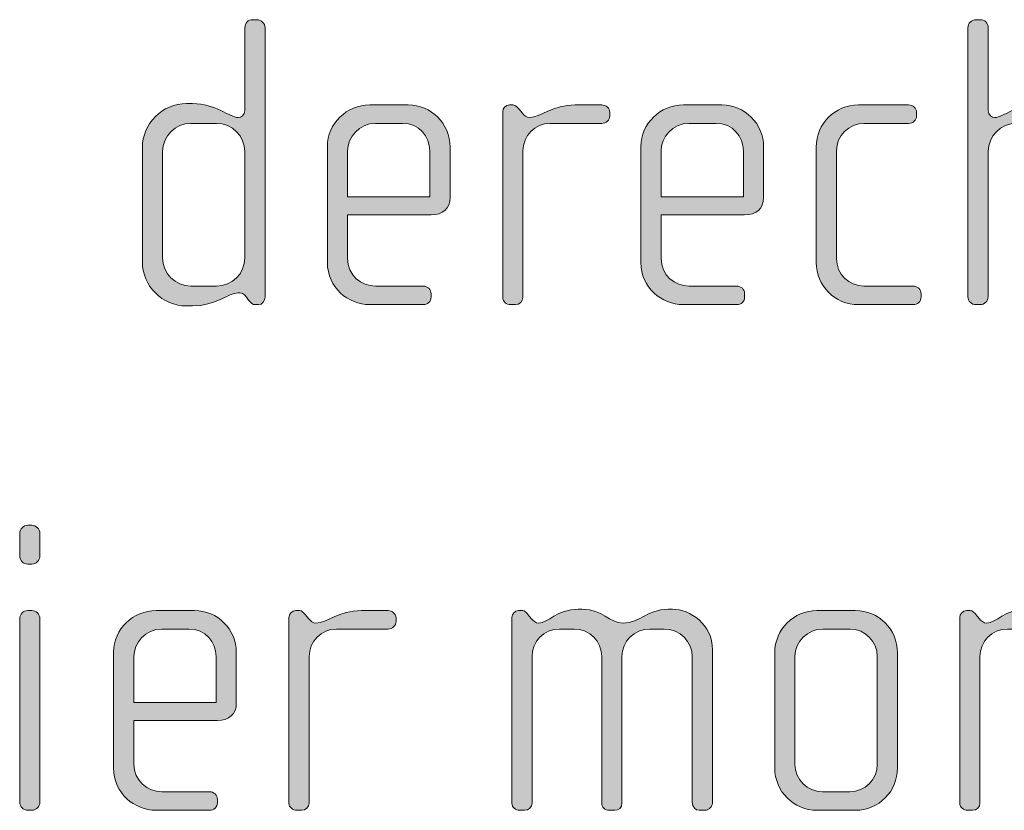
# Model space of a CAD drawing. Units: inches. Extents: x 27 to 184, y -291 to -21.
# Drawn here: x 125 to 131, y -271 to -266 of the extents above; entities that cross this region are included whole.
import ezdxf

# ---------------------------------------------------------------- set-up
doc = ezdxf.new("R2010")
doc.units = ezdxf.units.IN
doc.header["$MEASUREMENT"] = 0
doc.layers.add('Layer 1', color=7, linetype='Continuous')

msp = doc.modelspace()

# ---------------------------------------------------------------- hatches: boundary and pattern name
at = {"layer": 'Layer 1', "true_color": 0x231f20}
h = msp.add_hatch(color=179, dxfattribs=at)
h.dxf.hatch_style = 2
edge = h.paths.add_edge_path()
edge.add_spline(control_points=[(126.1491, -267.6653), (126.1491, -267.6653), (126.1315, -267.6653), (126.1315, -267.6653), (126.1143, -267.6653), (126.1043, -267.6553), (126.0919, -267.6381), (126.0919, -267.6381), (126.0795, -267.6209), (126.0795, -267.6209), (126.065, -267.5985), (126.0478, -267.5961), (126.0302, -267.5961), (125.9734, -267.5961), (125.8969, -267.6729), (125.7632, -267.6729), (125.7632, -267.6729), (125.7288, -267.6729), (125.7288, -267.6729), (125.5854, -267.6729), (125.4693, -267.5565), (125.4693, -267.4131), (125.4693, -267.4131), (125.4693, -266.7462), (125.4693, -266.7462), (125.4693, -266.6028), (125.5854, -266.4867), (125.7288, -266.4867), (125.7288, -266.4867), (125.7632, -266.4867), (125.7632, -266.4867), (125.8969, -266.4867), (125.9809, -266.5684), (126.0302, -266.5684), (126.0478, -266.5684), (126.0698, -266.5539), (126.0698, -266.5288), (126.0698, -266.5288), (126.0698, -266.042), (126.0698, -266.042), (126.0698, -266.0148), (126.0898, -265.9951), (126.1167, -265.9951), (126.1167, -265.9951), (126.1415, -265.9951), (126.1415, -265.9951), (126.1663, -265.9951), (126.1883, -266.0172), (126.1883, -266.042), (126.1883, -266.042), (126.1883, -267.6209), (126.1883, -267.6209), (126.1883, -267.6429), (126.1735, -267.6653), (126.1491, -267.6653)], knot_values=[0, 0, 0, 0, 1, 1, 1, 2, 2, 2, 3, 3, 3, 4, 4, 4, 5, 5, 5, 6, 6, 6, 7, 7, 7, 8, 8, 8, 9, 9, 9, 10, 10, 10, 11, 11, 11, 12, 12, 12, 13, 13, 13, 14, 14, 14, 15, 15, 15, 16, 16, 16, 17, 17, 17, 18, 18, 18, 18], degree=3, periodic=1)
edge = h.paths.add_edge_path()
edge.add_spline(control_points=[(126.0698, -266.7686), (126.0698, -266.6773), (125.9958, -266.6028), (125.9045, -266.6028), (125.9045, -266.6028), (125.7536, -266.6028), (125.7536, -266.6028), (125.6619, -266.6028), (125.5882, -266.6773), (125.5882, -266.7686), (125.5882, -266.7686), (125.5882, -267.3911), (125.5882, -267.3911), (125.5882, -267.4827), (125.6619, -267.5565), (125.7536, -267.5565), (125.7536, -267.5565), (125.9045, -267.5565), (125.9045, -267.5565), (125.9958, -267.5565), (126.0698, -267.4827), (126.0698, -267.3911), (126.0698, -267.3911), (126.0698, -266.7686), (126.0698, -266.7686)], knot_values=[0, 0, 0, 0, 1, 1, 1, 2, 2, 2, 3, 3, 3, 4, 4, 4, 5, 5, 5, 6, 6, 6, 7, 7, 7, 8, 8, 8, 8], degree=3, periodic=1)
h = msp.add_hatch(color=179, dxfattribs=at)
h.dxf.hatch_style = 2
edge = h.paths.add_edge_path()
edge.add_spline(control_points=[(130.9791, -267.6653), (130.9791, -267.6653), (130.9543, -267.6653), (130.9543, -267.6653), (130.9295, -267.6653), (130.9074, -267.6429), (130.9074, -267.6185), (130.9074, -267.6185), (130.9074, -266.7686), (130.9074, -266.7686), (130.9074, -266.6773), (130.8334, -266.6028), (130.7421, -266.6028), (130.7421, -266.6028), (130.5912, -266.6028), (130.5912, -266.6028), (130.4995, -266.6028), (130.4258, -266.6773), (130.4258, -266.7686), (130.4258, -266.7686), (130.4258, -267.6185), (130.4258, -267.6185), (130.4258, -267.6429), (130.4034, -267.6653), (130.3786, -267.6653), (130.3786, -267.6653), (130.3541, -267.6653), (130.3541, -267.6653), (130.3293, -267.6653), (130.3069, -267.6429), (130.3069, -267.6185), (130.3069, -267.6185), (130.3069, -266.042), (130.3069, -266.042), (130.3069, -266.0172), (130.3293, -265.9951), (130.3541, -265.9951), (130.3541, -265.9951), (130.3786, -265.9951), (130.3786, -265.9951), (130.4058, -265.9951), (130.4258, -266.0148), (130.4258, -266.042), (130.4258, -266.042), (130.4258, -266.5288), (130.4258, -266.5288), (130.4258, -266.5539), (130.4479, -266.5684), (130.4651, -266.5684), (130.5147, -266.5684), (130.5987, -266.4867), (130.7317, -266.4867), (130.7317, -266.4867), (130.7665, -266.4867), (130.7665, -266.4867), (130.9098, -266.4867), (131.0259, -266.6028), (131.0259, -266.7462), (131.0259, -266.7462), (131.0259, -267.6185), (131.0259, -267.6185), (131.0259, -267.6429), (131.0039, -267.6653), (130.9791, -267.6653)], knot_values=[0, 0, 0, 0, 1, 1, 1, 2, 2, 2, 3, 3, 3, 4, 4, 4, 5, 5, 5, 6, 6, 6, 7, 7, 7, 8, 8, 8, 9, 9, 9, 10, 10, 10, 11, 11, 11, 12, 12, 12, 13, 13, 13, 14, 14, 14, 15, 15, 15, 16, 16, 16, 17, 17, 17, 18, 18, 18, 19, 19, 19, 20, 20, 20, 21, 21, 21, 21], degree=3, periodic=1)
h = msp.add_hatch(color=179, dxfattribs=at)
h.dxf.hatch_style = 2
edge = h.paths.add_edge_path()
edge.add_spline(control_points=[(127.1612, -267.1389), (127.1612, -267.1389), (126.672, -267.1389), (126.672, -267.1389), (126.672, -267.1389), (126.672, -267.3935), (126.672, -267.3935), (126.672, -267.4948), (126.7533, -267.5565), (126.835, -267.5565), (126.835, -267.5565), (127.114, -267.5565), (127.114, -267.5565), (127.1412, -267.5565), (127.1612, -267.5764), (127.1612, -267.6012), (127.1612, -267.6012), (127.1612, -267.6209), (127.1612, -267.6209), (127.1612, -267.6457), (127.1412, -267.6653), (127.114, -267.6653), (127.114, -267.6653), (126.8005, -267.6653), (126.8005, -267.6653), (126.6769, -267.6653), (126.5535, -267.5664), (126.5535, -267.4183), (126.5535, -267.4183), (126.5535, -266.7389), (126.5535, -266.7389), (126.5535, -266.6028), (126.6672, -266.4947), (126.8029, -266.4947), (126.8029, -266.4947), (127.0276, -266.4947), (127.0276, -266.4947), (127.1612, -266.4947), (127.2722, -266.6028), (127.2722, -266.7413), (127.2722, -266.7413), (127.2722, -267.0376), (127.2722, -267.0376), (127.2722, -267.1024), (127.2305, -267.1389), (127.1612, -267.1389)], knot_values=[0, 0, 0, 0, 1, 1, 1, 2, 2, 2, 3, 3, 3, 4, 4, 4, 5, 5, 5, 6, 6, 6, 7, 7, 7, 8, 8, 8, 9, 9, 9, 10, 10, 10, 11, 11, 11, 12, 12, 12, 13, 13, 13, 14, 14, 14, 15, 15, 15, 15], degree=3, periodic=1)
edge = h.paths.add_edge_path()
edge.add_spline(control_points=[(127.1537, -266.7634), (127.1537, -266.6793), (127.0916, -266.6028), (126.9931, -266.6028), (126.9931, -266.6028), (126.835, -266.6028), (126.835, -266.6028), (126.7389, -266.6028), (126.672, -266.6845), (126.672, -266.7634), (126.672, -266.7634), (126.672, -267.0328), (126.672, -267.0328), (126.672, -267.0328), (127.1537, -267.0328), (127.1537, -267.0328), (127.1537, -267.0328), (127.1537, -266.7634), (127.1537, -266.7634)], knot_values=[0, 0, 0, 0, 1, 1, 1, 2, 2, 2, 3, 3, 3, 4, 4, 4, 5, 5, 5, 6, 6, 6, 6], degree=3, periodic=1)
h = msp.add_hatch(color=179, dxfattribs=at)
h.dxf.hatch_style = 2
edge = h.paths.add_edge_path()
edge.add_spline(control_points=[(128.1613, -266.6028), (128.1613, -266.6028), (127.8599, -266.6028), (127.8599, -266.6028), (127.7683, -266.6028), (127.6994, -266.6773), (127.6994, -266.7634), (127.6994, -266.7634), (127.6994, -267.6233), (127.6994, -267.6233), (127.6994, -267.6457), (127.6794, -267.6653), (127.6549, -267.6653), (127.6549, -267.6653), (127.6277, -267.6653), (127.6277, -267.6653), (127.6029, -267.6653), (127.5808, -267.6481), (127.5808, -267.6233), (127.5808, -267.6233), (127.5808, -266.536), (127.5808, -266.536), (127.5808, -266.514), (127.5981, -266.4947), (127.6201, -266.4947), (127.6201, -266.4947), (127.6425, -266.4947), (127.6425, -266.4947), (127.6549, -266.4947), (127.6697, -266.5091), (127.6773, -266.5188), (127.6773, -266.5188), (127.6945, -266.5415), (127.6945, -266.5415), (127.7069, -266.556), (127.7214, -266.5684), (127.7386, -266.5684), (127.8031, -266.5684), (127.8723, -266.4947), (128.0056, -266.4947), (128.0056, -266.4947), (128.1613, -266.4947), (128.1613, -266.4947), (128.1861, -266.4947), (128.2085, -266.514), (128.2085, -266.5388), (128.2085, -266.5388), (128.2085, -266.5584), (128.2085, -266.5584), (128.2085, -266.5832), (128.1861, -266.6028), (128.1613, -266.6028)], knot_values=[0, 0, 0, 0, 1, 1, 1, 2, 2, 2, 3, 3, 3, 4, 4, 4, 5, 5, 5, 6, 6, 6, 7, 7, 7, 8, 8, 8, 9, 9, 9, 10, 10, 10, 11, 11, 11, 12, 12, 12, 13, 13, 13, 14, 14, 14, 15, 15, 15, 16, 16, 16, 17, 17, 17, 17], degree=3, periodic=1)
h = msp.add_hatch(color=179, dxfattribs=at)
h.dxf.hatch_style = 2
edge = h.paths.add_edge_path()
edge.add_spline(control_points=[(128.9985, -267.1389), (128.9985, -267.1389), (128.5093, -267.1389), (128.5093, -267.1389), (128.5093, -267.1389), (128.5093, -267.3935), (128.5093, -267.3935), (128.5093, -267.4948), (128.5909, -267.5565), (128.6722, -267.5565), (128.6722, -267.5565), (128.9513, -267.5565), (128.9513, -267.5565), (128.9789, -267.5565), (128.9985, -267.5764), (128.9985, -267.6012), (128.9985, -267.6012), (128.9985, -267.6209), (128.9985, -267.6209), (128.9985, -267.6457), (128.9789, -267.6653), (128.9513, -267.6653), (128.9513, -267.6653), (128.6378, -267.6653), (128.6378, -267.6653), (128.5145, -267.6653), (128.3904, -267.5664), (128.3904, -267.4183), (128.3904, -267.4183), (128.3904, -266.7389), (128.3904, -266.7389), (128.3904, -266.6028), (128.5041, -266.4947), (128.6402, -266.4947), (128.6402, -266.4947), (128.8652, -266.4947), (128.8652, -266.4947), (128.9985, -266.4947), (129.1098, -266.6028), (129.1098, -266.7413), (129.1098, -266.7413), (129.1098, -267.0376), (129.1098, -267.0376), (129.1098, -267.1024), (129.0677, -267.1389), (128.9985, -267.1389)], knot_values=[0, 0, 0, 0, 1, 1, 1, 2, 2, 2, 3, 3, 3, 4, 4, 4, 5, 5, 5, 6, 6, 6, 7, 7, 7, 8, 8, 8, 9, 9, 9, 10, 10, 10, 11, 11, 11, 12, 12, 12, 13, 13, 13, 14, 14, 14, 15, 15, 15, 15], degree=3, periodic=1)
edge = h.paths.add_edge_path()
edge.add_spline(control_points=[(128.9913, -266.7634), (128.9913, -266.6793), (128.9293, -266.6028), (128.8307, -266.6028), (128.8307, -266.6028), (128.6722, -266.6028), (128.6722, -266.6028), (128.5758, -266.6028), (128.5093, -266.6845), (128.5093, -266.7634), (128.5093, -266.7634), (128.5093, -267.0328), (128.5093, -267.0328), (128.5093, -267.0328), (128.9913, -267.0328), (128.9913, -267.0328), (128.9913, -267.0328), (128.9913, -266.7634), (128.9913, -266.7634)], knot_values=[0, 0, 0, 0, 1, 1, 1, 2, 2, 2, 3, 3, 3, 4, 4, 4, 5, 5, 5, 6, 6, 6, 6], degree=3, periodic=1)
h = msp.add_hatch(color=179, dxfattribs=at)
h.dxf.hatch_style = 2
edge = h.paths.add_edge_path()
edge.add_spline(control_points=[(129.9862, -267.6653), (129.9862, -267.6653), (129.6651, -267.6653), (129.6651, -267.6653), (129.5294, -267.6653), (129.4178, -267.554), (129.4178, -267.4183), (129.4178, -267.4183), (129.4178, -266.7413), (129.4178, -266.7413), (129.4178, -266.6053), (129.5294, -266.4947), (129.6651, -266.4947), (129.6651, -266.4947), (129.9593, -266.4947), (129.9593, -266.4947), (129.9862, -266.4947), (130.0062, -266.514), (130.0062, -266.5388), (130.0062, -266.5388), (130.0062, -266.5584), (130.0062, -266.5584), (130.0062, -266.5832), (129.9862, -266.6028), (129.9593, -266.6028), (129.9593, -266.6028), (129.6996, -266.6028), (129.6996, -266.6028), (129.6107, -266.6028), (129.5366, -266.6745), (129.5366, -266.7634), (129.5366, -266.7634), (129.5366, -267.3959), (129.5366, -267.3959), (129.5366, -267.4848), (129.6107, -267.5565), (129.6972, -267.5565), (129.6972, -267.5565), (129.9862, -267.5565), (129.9862, -267.5565), (130.011, -267.5565), (130.0331, -267.5764), (130.0331, -267.6012), (130.0331, -267.6012), (130.0331, -267.6209), (130.0331, -267.6209), (130.0331, -267.6457), (130.011, -267.6653), (129.9862, -267.6653)], knot_values=[0, 0, 0, 0, 1, 1, 1, 2, 2, 2, 3, 3, 3, 4, 4, 4, 5, 5, 5, 6, 6, 6, 7, 7, 7, 8, 8, 8, 9, 9, 9, 10, 10, 10, 11, 11, 11, 12, 12, 12, 13, 13, 13, 14, 14, 14, 15, 15, 15, 16, 16, 16, 16], degree=3, periodic=1)
h = msp.add_hatch(color=179, dxfattribs=at)
h.dxf.hatch_style = 2
edge = h.paths.add_edge_path()
edge.add_spline(control_points=[(124.822, -269.186), (124.822, -269.186), (124.7972, -269.186), (124.7972, -269.186), (124.7724, -269.186), (124.7504, -269.1639), (124.7504, -269.1388), (124.7504, -269.1388), (124.7504, -269.0055), (124.7504, -269.0055), (124.7504, -268.9807), (124.7724, -268.9586), (124.7972, -268.9586), (124.7972, -268.9586), (124.822, -268.9586), (124.822, -268.9586), (124.8468, -268.9586), (124.8689, -268.9807), (124.8689, -269.0055), (124.8689, -269.0055), (124.8689, -269.1364), (124.8689, -269.1364), (124.8689, -269.1639), (124.8468, -269.186), (124.822, -269.186)], knot_values=[0, 0, 0, 0, 1, 1, 1, 2, 2, 2, 3, 3, 3, 4, 4, 4, 5, 5, 5, 6, 6, 6, 7, 7, 7, 8, 8, 8, 8], degree=3, periodic=1)
edge = h.paths.add_edge_path()
edge.add_spline(control_points=[(124.822, -270.6288), (124.822, -270.6288), (124.7972, -270.6288), (124.7972, -270.6288), (124.7724, -270.6288), (124.7504, -270.6064), (124.7504, -270.5819), (124.7504, -270.5819), (124.7504, -269.505), (124.7504, -269.505), (124.7504, -269.4798), (124.7724, -269.4581), (124.7972, -269.4581), (124.7972, -269.4581), (124.822, -269.4581), (124.822, -269.4581), (124.8468, -269.4581), (124.8689, -269.4798), (124.8689, -269.505), (124.8689, -269.505), (124.8689, -270.5819), (124.8689, -270.5819), (124.8689, -270.6064), (124.8468, -270.6288), (124.822, -270.6288)], knot_values=[0, 0, 0, 0, 1, 1, 1, 2, 2, 2, 3, 3, 3, 4, 4, 4, 5, 5, 5, 6, 6, 6, 7, 7, 7, 8, 8, 8, 8], degree=3, periodic=1)
h = msp.add_hatch(color=179, dxfattribs=at)
h.dxf.hatch_style = 2
edge = h.paths.add_edge_path()
edge.add_spline(control_points=[(125.9086, -270.1024), (125.9086, -270.1024), (125.4194, -270.1024), (125.4194, -270.1024), (125.4194, -270.1024), (125.4194, -270.3573), (125.4194, -270.3573), (125.4194, -270.4579), (125.501, -270.5199), (125.5827, -270.5199), (125.5827, -270.5199), (125.8617, -270.5199), (125.8617, -270.5199), (125.889, -270.5199), (125.9086, -270.5399), (125.9086, -270.5647), (125.9086, -270.5647), (125.9086, -270.5843), (125.9086, -270.5843), (125.9086, -270.6091), (125.889, -270.6288), (125.8617, -270.6288), (125.8617, -270.6288), (125.5482, -270.6288), (125.5482, -270.6288), (125.4246, -270.6288), (125.3009, -270.5299), (125.3009, -270.3821), (125.3009, -270.3821), (125.3009, -269.7024), (125.3009, -269.7024), (125.3009, -269.5663), (125.4146, -269.4581), (125.5503, -269.4581), (125.5503, -269.4581), (125.7753, -269.4581), (125.7753, -269.4581), (125.9086, -269.4581), (126.0199, -269.5663), (126.0199, -269.7048), (126.0199, -269.7048), (126.0199, -270.0011), (126.0199, -270.0011), (126.0199, -270.0655), (125.9782, -270.1024), (125.9086, -270.1024)], knot_values=[0, 0, 0, 0, 1, 1, 1, 2, 2, 2, 3, 3, 3, 4, 4, 4, 5, 5, 5, 6, 6, 6, 7, 7, 7, 8, 8, 8, 9, 9, 9, 10, 10, 10, 11, 11, 11, 12, 12, 12, 13, 13, 13, 14, 14, 14, 15, 15, 15, 15], degree=3, periodic=1)
edge = h.paths.add_edge_path()
edge.add_spline(control_points=[(125.901, -269.7269), (125.901, -269.6428), (125.8397, -269.5663), (125.7408, -269.5663), (125.7408, -269.5663), (125.5827, -269.5663), (125.5827, -269.5663), (125.4862, -269.5663), (125.4194, -269.648), (125.4194, -269.7269), (125.4194, -269.7269), (125.4194, -269.9963), (125.4194, -269.9963), (125.4194, -269.9963), (125.901, -269.9963), (125.901, -269.9963), (125.901, -269.9963), (125.901, -269.7269), (125.901, -269.7269)], knot_values=[0, 0, 0, 0, 1, 1, 1, 2, 2, 2, 3, 3, 3, 4, 4, 4, 5, 5, 5, 6, 6, 6, 6], degree=3, periodic=1)
h = msp.add_hatch(color=179, dxfattribs=at)
h.dxf.hatch_style = 2
edge = h.paths.add_edge_path()
edge.add_spline(control_points=[(126.909, -269.5663), (126.909, -269.5663), (126.6073, -269.5663), (126.6073, -269.5663), (126.516, -269.5663), (126.4467, -269.6407), (126.4467, -269.7269), (126.4467, -269.7269), (126.4467, -270.5868), (126.4467, -270.5868), (126.4467, -270.6091), (126.4271, -270.6288), (126.4026, -270.6288), (126.4026, -270.6288), (126.3751, -270.6288), (126.3751, -270.6288), (126.3503, -270.6288), (126.3282, -270.6116), (126.3282, -270.5868), (126.3282, -270.5868), (126.3282, -269.4995), (126.3282, -269.4995), (126.3282, -269.4774), (126.3454, -269.4581), (126.3678, -269.4581), (126.3678, -269.4581), (126.3902, -269.4581), (126.3902, -269.4581), (126.4026, -269.4581), (126.4171, -269.4726), (126.4247, -269.4823), (126.4247, -269.4823), (126.4419, -269.505), (126.4419, -269.505), (126.4543, -269.5195), (126.4691, -269.5319), (126.4863, -269.5319), (126.5508, -269.5319), (126.6197, -269.4581), (126.7533, -269.4581), (126.7533, -269.4581), (126.909, -269.4581), (126.909, -269.4581), (126.9339, -269.4581), (126.9559, -269.4774), (126.9559, -269.5022), (126.9559, -269.5022), (126.9559, -269.5219), (126.9559, -269.5219), (126.9559, -269.5463), (126.9339, -269.5663), (126.909, -269.5663)], knot_values=[0, 0, 0, 0, 1, 1, 1, 2, 2, 2, 3, 3, 3, 4, 4, 4, 5, 5, 5, 6, 6, 6, 7, 7, 7, 8, 8, 8, 9, 9, 9, 10, 10, 10, 11, 11, 11, 12, 12, 12, 13, 13, 13, 14, 14, 14, 15, 15, 15, 16, 16, 16, 17, 17, 17, 17], degree=3, periodic=1)
h = msp.add_hatch(color=179, dxfattribs=at)
h.dxf.hatch_style = 2
edge = h.paths.add_edge_path()
edge.add_spline(control_points=[(128.7687, -270.6288), (128.7687, -270.6288), (128.7315, -270.6288), (128.7315, -270.6288), (128.7115, -270.6288), (128.6919, -270.6091), (128.6919, -270.5819), (128.6919, -270.5819), (128.6919, -269.7296), (128.6919, -269.7296), (128.6919, -269.6407), (128.6206, -269.5663), (128.5262, -269.5663), (128.5262, -269.5663), (128.4425, -269.5663), (128.4425, -269.5663), (128.3512, -269.5663), (128.2795, -269.6407), (128.2795, -269.7269), (128.2795, -269.7269), (128.2795, -270.5843), (128.2795, -270.5843), (128.2795, -270.6164), (128.2623, -270.6288), (128.2375, -270.6288), (128.2375, -270.6288), (128.2051, -270.6288), (128.2051, -270.6288), (128.1803, -270.6288), (128.161, -270.6116), (128.161, -270.5843), (128.161, -270.5843), (128.161, -269.7269), (128.161, -269.7269), (128.161, -269.6407), (128.0914, -269.5663), (128.0001, -269.5663), (128.0001, -269.5663), (127.9136, -269.5663), (127.9136, -269.5663), (127.822, -269.5663), (127.7531, -269.6407), (127.7531, -269.7269), (127.7531, -269.7269), (127.7531, -270.5868), (127.7531, -270.5868), (127.7531, -270.6091), (127.7331, -270.6288), (127.7087, -270.6288), (127.7087, -270.6288), (127.6814, -270.6288), (127.6814, -270.6288), (127.6566, -270.6288), (127.6346, -270.6116), (127.6346, -270.5868), (127.6346, -270.5868), (127.6346, -269.4995), (127.6346, -269.4995), (127.6346, -269.4774), (127.6518, -269.4581), (127.6739, -269.4581), (127.6739, -269.4581), (127.6963, -269.4581), (127.6963, -269.4581), (127.7087, -269.4581), (127.7235, -269.4726), (127.731, -269.4823), (127.731, -269.4823), (127.7483, -269.505), (127.7483, -269.505), (127.7579, -269.5174), (127.7751, -269.5319), (127.7924, -269.5319), (127.8468, -269.5319), (127.8988, -269.4502), (128.0225, -269.4502), (128.0225, -269.4502), (128.0473, -269.4502), (128.0473, -269.4502), (128.1682, -269.4502), (128.2051, -269.5319), (128.2867, -269.5319), (128.3856, -269.5319), (128.4276, -269.4502), (128.551, -269.4502), (128.551, -269.4502), (128.5758, -269.4502), (128.5758, -269.4502), (128.6798, -269.4502), (128.8107, -269.5391), (128.8107, -269.6876), (128.8107, -269.6876), (128.8107, -270.5819), (128.8107, -270.5819), (128.8107, -270.6064), (128.7883, -270.6288), (128.7687, -270.6288)], knot_values=[0, 0, 0, 0, 1, 1, 1, 2, 2, 2, 3, 3, 3, 4, 4, 4, 5, 5, 5, 6, 6, 6, 7, 7, 7, 8, 8, 8, 9, 9, 9, 10, 10, 10, 11, 11, 11, 12, 12, 12, 13, 13, 13, 14, 14, 14, 15, 15, 15, 16, 16, 16, 17, 17, 17, 18, 18, 18, 19, 19, 19, 20, 20, 20, 21, 21, 21, 22, 22, 22, 23, 23, 23, 24, 24, 24, 25, 25, 25, 26, 26, 26, 27, 27, 27, 28, 28, 28, 29, 29, 29, 30, 30, 30, 31, 31, 31, 32, 32, 32, 32], degree=3, periodic=1)
h = msp.add_hatch(color=179, dxfattribs=at)
h.dxf.hatch_style = 2
edge = h.paths.add_edge_path()
edge.add_spline(control_points=[(129.6472, -270.6288), (129.6472, -270.6288), (129.4226, -270.6288), (129.4226, -270.6288), (129.2865, -270.6288), (129.1752, -270.5172), (129.1752, -270.3821), (129.1752, -270.3821), (129.1752, -269.7048), (129.1752, -269.7048), (129.1752, -269.5687), (129.2865, -269.4581), (129.4226, -269.4581), (129.4226, -269.4581), (129.6472, -269.4581), (129.6472, -269.4581), (129.7857, -269.4581), (129.8942, -269.5687), (129.8942, -269.7048), (129.8942, -269.7048), (129.8942, -270.3821), (129.8942, -270.3821), (129.8942, -270.5172), (129.7857, -270.6288), (129.6472, -270.6288)], knot_values=[0, 0, 0, 0, 1, 1, 1, 2, 2, 2, 3, 3, 3, 4, 4, 4, 5, 5, 5, 6, 6, 6, 7, 7, 7, 8, 8, 8, 8], degree=3, periodic=1)
edge = h.paths.add_edge_path()
edge.add_spline(control_points=[(129.7757, -269.7269), (129.7757, -269.638), (129.7041, -269.5663), (129.6176, -269.5663), (129.6176, -269.5663), (129.457, -269.5663), (129.457, -269.5663), (129.3682, -269.5663), (129.2937, -269.638), (129.2937, -269.7269), (129.2937, -269.7269), (129.2937, -270.3594), (129.2937, -270.3594), (129.2937, -270.4483), (129.3682, -270.5199), (129.4543, -270.5199), (129.4543, -270.5199), (129.6152, -270.5199), (129.6152, -270.5199), (129.7041, -270.5199), (129.7757, -270.4483), (129.7757, -270.3594), (129.7757, -270.3594), (129.7757, -269.7269), (129.7757, -269.7269)], knot_values=[0, 0, 0, 0, 1, 1, 1, 2, 2, 2, 3, 3, 3, 4, 4, 4, 5, 5, 5, 6, 6, 6, 7, 7, 7, 8, 8, 8, 8], degree=3, periodic=1)
h = msp.add_hatch(color=179, dxfattribs=at)
h.dxf.hatch_style = 2
edge = h.paths.add_edge_path()
edge.add_spline(control_points=[(131.3932, -270.6288), (131.3932, -270.6288), (131.3563, -270.6288), (131.3563, -270.6288), (131.3367, -270.6288), (131.3167, -270.6091), (131.3167, -270.5819), (131.3167, -270.5819), (131.3167, -269.7296), (131.3167, -269.7296), (131.3167, -269.6407), (131.245, -269.5663), (131.1513, -269.5663), (131.1513, -269.5663), (131.0673, -269.5663), (131.0673, -269.5663), (130.9756, -269.5663), (130.904, -269.6407), (130.904, -269.7269), (130.904, -269.7269), (130.904, -270.5843), (130.904, -270.5843), (130.904, -270.6164), (130.8868, -270.6288), (130.862, -270.6288), (130.862, -270.6288), (130.8303, -270.6288), (130.8303, -270.6288), (130.8055, -270.6288), (130.7855, -270.6116), (130.7855, -270.5843), (130.7855, -270.5843), (130.7855, -269.7269), (130.7855, -269.7269), (130.7855, -269.6407), (130.7166, -269.5663), (130.6249, -269.5663), (130.6249, -269.5663), (130.5385, -269.5663), (130.5385, -269.5663), (130.4472, -269.5663), (130.3779, -269.6407), (130.3779, -269.7269), (130.3779, -269.7269), (130.3779, -270.5868), (130.3779, -270.5868), (130.3779, -270.6091), (130.3583, -270.6288), (130.3335, -270.6288), (130.3335, -270.6288), (130.3063, -270.6288), (130.3063, -270.6288), (130.2811, -270.6288), (130.2591, -270.6116), (130.2591, -270.5868), (130.2591, -270.5868), (130.2591, -269.4995), (130.2591, -269.4995), (130.2591, -269.4774), (130.2766, -269.4581), (130.299, -269.4581), (130.299, -269.4581), (130.3211, -269.4581), (130.3211, -269.4581), (130.3335, -269.4581), (130.3483, -269.4726), (130.3555, -269.4823), (130.3555, -269.4823), (130.3727, -269.505), (130.3727, -269.505), (130.3831, -269.5174), (130.4003, -269.5319), (130.4175, -269.5319), (130.472, -269.5319), (130.5236, -269.4502), (130.647, -269.4502), (130.647, -269.4502), (130.6718, -269.4502), (130.6718, -269.4502), (130.7931, -269.4502), (130.8303, -269.5319), (130.9116, -269.5319), (131.0104, -269.5319), (131.0525, -269.4502), (131.1761, -269.4502), (131.1761, -269.4502), (131.2006, -269.4502), (131.2006, -269.4502), (131.3043, -269.4502), (131.4352, -269.5391), (131.4352, -269.6876), (131.4352, -269.6876), (131.4352, -270.5819), (131.4352, -270.5819), (131.4352, -270.6064), (131.4132, -270.6288), (131.3932, -270.6288)], knot_values=[0, 0, 0, 0, 1, 1, 1, 2, 2, 2, 3, 3, 3, 4, 4, 4, 5, 5, 5, 6, 6, 6, 7, 7, 7, 8, 8, 8, 9, 9, 9, 10, 10, 10, 11, 11, 11, 12, 12, 12, 13, 13, 13, 14, 14, 14, 15, 15, 15, 16, 16, 16, 17, 17, 17, 18, 18, 18, 19, 19, 19, 20, 20, 20, 21, 21, 21, 22, 22, 22, 23, 23, 23, 24, 24, 24, 25, 25, 25, 26, 26, 26, 27, 27, 27, 28, 28, 28, 29, 29, 29, 30, 30, 30, 31, 31, 31, 32, 32, 32, 32], degree=3, periodic=1)

# ---------------------------------------------------------------- linework, layer by layer
at = {"layer": 'Layer 1', "lineweight": 0}
for points, knots in [([(126.1491, -267.6653), (126.1491, -267.6653), (126.1315, -267.6653), (126.1315, -267.6653), (126.1143, -267.6653), (126.1043, -267.6553), (126.0919, -267.6381), (126.0919, -267.6381), (126.0795, -267.6209), (126.0795, -267.6209), (126.065, -267.5985), (126.0478, -267.5961), (126.0302, -267.5961), (125.9734, -267.5961), (125.8969, -267.6729), (125.7632, -267.6729), (125.7632, -267.6729), (125.7288, -267.6729), (125.7288, -267.6729), (125.5854, -267.6729), (125.4693, -267.5565), (125.4693, -267.4131), (125.4693, -267.4131), (125.4693, -266.7462), (125.4693, -266.7462), (125.4693, -266.6028), (125.5854, -266.4867), (125.7288, -266.4867), (125.7288, -266.4867), (125.7632, -266.4867), (125.7632, -266.4867), (125.8969, -266.4867), (125.9809, -266.5684), (126.0302, -266.5684), (126.0478, -266.5684), (126.0698, -266.5539), (126.0698, -266.5288), (126.0698, -266.5288), (126.0698, -266.042), (126.0698, -266.042), (126.0698, -266.0148), (126.0898, -265.9951), (126.1167, -265.9951), (126.1167, -265.9951), (126.1415, -265.9951), (126.1415, -265.9951), (126.1663, -265.9951), (126.1883, -266.0172), (126.1883, -266.042), (126.1883, -266.042), (126.1883, -267.6209), (126.1883, -267.6209), (126.1883, -267.6429), (126.1735, -267.6653), (126.1491, -267.6653)], [0, 0, 0, 0, 1, 1, 1, 2, 2, 2, 3, 3, 3, 4, 4, 4, 5, 5, 5, 6, 6, 6, 7, 7, 7, 8, 8, 8, 9, 9, 9, 10, 10, 10, 11, 11, 11, 12, 12, 12, 13, 13, 13, 14, 14, 14, 15, 15, 15, 16, 16, 16, 17, 17, 17, 18, 18, 18, 18]), ([(130.9791, -267.6653), (130.9791, -267.6653), (130.9543, -267.6653), (130.9543, -267.6653), (130.9295, -267.6653), (130.9074, -267.6429), (130.9074, -267.6185), (130.9074, -267.6185), (130.9074, -266.7686), (130.9074, -266.7686), (130.9074, -266.6773), (130.8334, -266.6028), (130.7421, -266.6028), (130.7421, -266.6028), (130.5912, -266.6028), (130.5912, -266.6028), (130.4995, -266.6028), (130.4258, -266.6773), (130.4258, -266.7686), (130.4258, -266.7686), (130.4258, -267.6185), (130.4258, -267.6185), (130.4258, -267.6429), (130.4034, -267.6653), (130.3786, -267.6653), (130.3786, -267.6653), (130.3541, -267.6653), (130.3541, -267.6653), (130.3293, -267.6653), (130.3069, -267.6429), (130.3069, -267.6185), (130.3069, -267.6185), (130.3069, -266.042), (130.3069, -266.042), (130.3069, -266.0172), (130.3293, -265.9951), (130.3541, -265.9951), (130.3541, -265.9951), (130.3786, -265.9951), (130.3786, -265.9951), (130.4058, -265.9951), (130.4258, -266.0148), (130.4258, -266.042), (130.4258, -266.042), (130.4258, -266.5288), (130.4258, -266.5288), (130.4258, -266.5539), (130.4479, -266.5684), (130.4651, -266.5684), (130.5147, -266.5684), (130.5987, -266.4867), (130.7317, -266.4867), (130.7317, -266.4867), (130.7665, -266.4867), (130.7665, -266.4867), (130.9098, -266.4867), (131.0259, -266.6028), (131.0259, -266.7462), (131.0259, -266.7462), (131.0259, -267.6185), (131.0259, -267.6185), (131.0259, -267.6429), (131.0039, -267.6653), (130.9791, -267.6653)], [0, 0, 0, 0, 1, 1, 1, 2, 2, 2, 3, 3, 3, 4, 4, 4, 5, 5, 5, 6, 6, 6, 7, 7, 7, 8, 8, 8, 9, 9, 9, 10, 10, 10, 11, 11, 11, 12, 12, 12, 13, 13, 13, 14, 14, 14, 15, 15, 15, 16, 16, 16, 17, 17, 17, 18, 18, 18, 19, 19, 19, 20, 20, 20, 21, 21, 21, 21]), ([(127.1612, -267.1389), (127.1612, -267.1389), (126.672, -267.1389), (126.672, -267.1389), (126.672, -267.1389), (126.672, -267.3935), (126.672, -267.3935), (126.672, -267.4948), (126.7533, -267.5565), (126.835, -267.5565), (126.835, -267.5565), (127.114, -267.5565), (127.114, -267.5565), (127.1412, -267.5565), (127.1612, -267.5764), (127.1612, -267.6012), (127.1612, -267.6012), (127.1612, -267.6209), (127.1612, -267.6209), (127.1612, -267.6457), (127.1412, -267.6653), (127.114, -267.6653), (127.114, -267.6653), (126.8005, -267.6653), (126.8005, -267.6653), (126.6769, -267.6653), (126.5535, -267.5664), (126.5535, -267.4183), (126.5535, -267.4183), (126.5535, -266.7389), (126.5535, -266.7389), (126.5535, -266.6028), (126.6672, -266.4947), (126.8029, -266.4947), (126.8029, -266.4947), (127.0276, -266.4947), (127.0276, -266.4947), (127.1612, -266.4947), (127.2722, -266.6028), (127.2722, -266.7413), (127.2722, -266.7413), (127.2722, -267.0376), (127.2722, -267.0376), (127.2722, -267.1024), (127.2305, -267.1389), (127.1612, -267.1389)], [0, 0, 0, 0, 1, 1, 1, 2, 2, 2, 3, 3, 3, 4, 4, 4, 5, 5, 5, 6, 6, 6, 7, 7, 7, 8, 8, 8, 9, 9, 9, 10, 10, 10, 11, 11, 11, 12, 12, 12, 13, 13, 13, 14, 14, 14, 15, 15, 15, 15]), ([(128.1613, -266.6028), (128.1613, -266.6028), (127.8599, -266.6028), (127.8599, -266.6028), (127.7683, -266.6028), (127.6994, -266.6773), (127.6994, -266.7634), (127.6994, -266.7634), (127.6994, -267.6233), (127.6994, -267.6233), (127.6994, -267.6457), (127.6794, -267.6653), (127.6549, -267.6653), (127.6549, -267.6653), (127.6277, -267.6653), (127.6277, -267.6653), (127.6029, -267.6653), (127.5808, -267.6481), (127.5808, -267.6233), (127.5808, -267.6233), (127.5808, -266.536), (127.5808, -266.536), (127.5808, -266.514), (127.5981, -266.4947), (127.6201, -266.4947), (127.6201, -266.4947), (127.6425, -266.4947), (127.6425, -266.4947), (127.6549, -266.4947), (127.6697, -266.5091), (127.6773, -266.5188), (127.6773, -266.5188), (127.6945, -266.5415), (127.6945, -266.5415), (127.7069, -266.556), (127.7214, -266.5684), (127.7386, -266.5684), (127.8031, -266.5684), (127.8723, -266.4947), (128.0056, -266.4947), (128.0056, -266.4947), (128.1613, -266.4947), (128.1613, -266.4947), (128.1861, -266.4947), (128.2085, -266.514), (128.2085, -266.5388), (128.2085, -266.5388), (128.2085, -266.5584), (128.2085, -266.5584), (128.2085, -266.5832), (128.1861, -266.6028), (128.1613, -266.6028)], [0, 0, 0, 0, 1, 1, 1, 2, 2, 2, 3, 3, 3, 4, 4, 4, 5, 5, 5, 6, 6, 6, 7, 7, 7, 8, 8, 8, 9, 9, 9, 10, 10, 10, 11, 11, 11, 12, 12, 12, 13, 13, 13, 14, 14, 14, 15, 15, 15, 16, 16, 16, 17, 17, 17, 17]), ([(128.9985, -267.1389), (128.9985, -267.1389), (128.5093, -267.1389), (128.5093, -267.1389), (128.5093, -267.1389), (128.5093, -267.3935), (128.5093, -267.3935), (128.5093, -267.4948), (128.5909, -267.5565), (128.6722, -267.5565), (128.6722, -267.5565), (128.9513, -267.5565), (128.9513, -267.5565), (128.9789, -267.5565), (128.9985, -267.5764), (128.9985, -267.6012), (128.9985, -267.6012), (128.9985, -267.6209), (128.9985, -267.6209), (128.9985, -267.6457), (128.9789, -267.6653), (128.9513, -267.6653), (128.9513, -267.6653), (128.6378, -267.6653), (128.6378, -267.6653), (128.5145, -267.6653), (128.3904, -267.5664), (128.3904, -267.4183), (128.3904, -267.4183), (128.3904, -266.7389), (128.3904, -266.7389), (128.3904, -266.6028), (128.5041, -266.4947), (128.6402, -266.4947), (128.6402, -266.4947), (128.8652, -266.4947), (128.8652, -266.4947), (128.9985, -266.4947), (129.1098, -266.6028), (129.1098, -266.7413), (129.1098, -266.7413), (129.1098, -267.0376), (129.1098, -267.0376), (129.1098, -267.1024), (129.0677, -267.1389), (128.9985, -267.1389)], [0, 0, 0, 0, 1, 1, 1, 2, 2, 2, 3, 3, 3, 4, 4, 4, 5, 5, 5, 6, 6, 6, 7, 7, 7, 8, 8, 8, 9, 9, 9, 10, 10, 10, 11, 11, 11, 12, 12, 12, 13, 13, 13, 14, 14, 14, 15, 15, 15, 15]), ([(129.9862, -267.6653), (129.9862, -267.6653), (129.6651, -267.6653), (129.6651, -267.6653), (129.5294, -267.6653), (129.4178, -267.554), (129.4178, -267.4183), (129.4178, -267.4183), (129.4178, -266.7413), (129.4178, -266.7413), (129.4178, -266.6053), (129.5294, -266.4947), (129.6651, -266.4947), (129.6651, -266.4947), (129.9593, -266.4947), (129.9593, -266.4947), (129.9862, -266.4947), (130.0062, -266.514), (130.0062, -266.5388), (130.0062, -266.5388), (130.0062, -266.5584), (130.0062, -266.5584), (130.0062, -266.5832), (129.9862, -266.6028), (129.9593, -266.6028), (129.9593, -266.6028), (129.6996, -266.6028), (129.6996, -266.6028), (129.6107, -266.6028), (129.5366, -266.6745), (129.5366, -266.7634), (129.5366, -266.7634), (129.5366, -267.3959), (129.5366, -267.3959), (129.5366, -267.4848), (129.6107, -267.5565), (129.6972, -267.5565), (129.6972, -267.5565), (129.9862, -267.5565), (129.9862, -267.5565), (130.011, -267.5565), (130.0331, -267.5764), (130.0331, -267.6012), (130.0331, -267.6012), (130.0331, -267.6209), (130.0331, -267.6209), (130.0331, -267.6457), (130.011, -267.6653), (129.9862, -267.6653)], [0, 0, 0, 0, 1, 1, 1, 2, 2, 2, 3, 3, 3, 4, 4, 4, 5, 5, 5, 6, 6, 6, 7, 7, 7, 8, 8, 8, 9, 9, 9, 10, 10, 10, 11, 11, 11, 12, 12, 12, 13, 13, 13, 14, 14, 14, 15, 15, 15, 16, 16, 16, 16]), ([(126.0698, -266.7686), (126.0698, -266.6773), (125.9958, -266.6028), (125.9045, -266.6028), (125.9045, -266.6028), (125.7536, -266.6028), (125.7536, -266.6028), (125.6619, -266.6028), (125.5882, -266.6773), (125.5882, -266.7686), (125.5882, -266.7686), (125.5882, -267.3911), (125.5882, -267.3911), (125.5882, -267.4827), (125.6619, -267.5565), (125.7536, -267.5565), (125.7536, -267.5565), (125.9045, -267.5565), (125.9045, -267.5565), (125.9958, -267.5565), (126.0698, -267.4827), (126.0698, -267.3911), (126.0698, -267.3911), (126.0698, -266.7686), (126.0698, -266.7686)], [0, 0, 0, 0, 1, 1, 1, 2, 2, 2, 3, 3, 3, 4, 4, 4, 5, 5, 5, 6, 6, 6, 7, 7, 7, 8, 8, 8, 8]), ([(127.1537, -266.7634), (127.1537, -266.6793), (127.0916, -266.6028), (126.9931, -266.6028), (126.9931, -266.6028), (126.835, -266.6028), (126.835, -266.6028), (126.7389, -266.6028), (126.672, -266.6845), (126.672, -266.7634), (126.672, -266.7634), (126.672, -267.0328), (126.672, -267.0328), (126.672, -267.0328), (127.1537, -267.0328), (127.1537, -267.0328), (127.1537, -267.0328), (127.1537, -266.7634), (127.1537, -266.7634)], [0, 0, 0, 0, 1, 1, 1, 2, 2, 2, 3, 3, 3, 4, 4, 4, 5, 5, 5, 6, 6, 6, 6]), ([(128.9913, -266.7634), (128.9913, -266.6793), (128.9293, -266.6028), (128.8307, -266.6028), (128.8307, -266.6028), (128.6722, -266.6028), (128.6722, -266.6028), (128.5758, -266.6028), (128.5093, -266.6845), (128.5093, -266.7634), (128.5093, -266.7634), (128.5093, -267.0328), (128.5093, -267.0328), (128.5093, -267.0328), (128.9913, -267.0328), (128.9913, -267.0328), (128.9913, -267.0328), (128.9913, -266.7634), (128.9913, -266.7634)], [0, 0, 0, 0, 1, 1, 1, 2, 2, 2, 3, 3, 3, 4, 4, 4, 5, 5, 5, 6, 6, 6, 6]), ([(124.822, -269.186), (124.822, -269.186), (124.7972, -269.186), (124.7972, -269.186), (124.7724, -269.186), (124.7504, -269.1639), (124.7504, -269.1388), (124.7504, -269.1388), (124.7504, -269.0055), (124.7504, -269.0055), (124.7504, -268.9807), (124.7724, -268.9586), (124.7972, -268.9586), (124.7972, -268.9586), (124.822, -268.9586), (124.822, -268.9586), (124.8468, -268.9586), (124.8689, -268.9807), (124.8689, -269.0055), (124.8689, -269.0055), (124.8689, -269.1364), (124.8689, -269.1364), (124.8689, -269.1639), (124.8468, -269.186), (124.822, -269.186)], [0, 0, 0, 0, 1, 1, 1, 2, 2, 2, 3, 3, 3, 4, 4, 4, 5, 5, 5, 6, 6, 6, 7, 7, 7, 8, 8, 8, 8]), ([(124.822, -270.6288), (124.822, -270.6288), (124.7972, -270.6288), (124.7972, -270.6288), (124.7724, -270.6288), (124.7504, -270.6064), (124.7504, -270.5819), (124.7504, -270.5819), (124.7504, -269.505), (124.7504, -269.505), (124.7504, -269.4798), (124.7724, -269.4581), (124.7972, -269.4581), (124.7972, -269.4581), (124.822, -269.4581), (124.822, -269.4581), (124.8468, -269.4581), (124.8689, -269.4798), (124.8689, -269.505), (124.8689, -269.505), (124.8689, -270.5819), (124.8689, -270.5819), (124.8689, -270.6064), (124.8468, -270.6288), (124.822, -270.6288)], [0, 0, 0, 0, 1, 1, 1, 2, 2, 2, 3, 3, 3, 4, 4, 4, 5, 5, 5, 6, 6, 6, 7, 7, 7, 8, 8, 8, 8]), ([(125.9086, -270.1024), (125.9086, -270.1024), (125.4194, -270.1024), (125.4194, -270.1024), (125.4194, -270.1024), (125.4194, -270.3573), (125.4194, -270.3573), (125.4194, -270.4579), (125.501, -270.5199), (125.5827, -270.5199), (125.5827, -270.5199), (125.8617, -270.5199), (125.8617, -270.5199), (125.889, -270.5199), (125.9086, -270.5399), (125.9086, -270.5647), (125.9086, -270.5647), (125.9086, -270.5843), (125.9086, -270.5843), (125.9086, -270.6091), (125.889, -270.6288), (125.8617, -270.6288), (125.8617, -270.6288), (125.5482, -270.6288), (125.5482, -270.6288), (125.4246, -270.6288), (125.3009, -270.5299), (125.3009, -270.3821), (125.3009, -270.3821), (125.3009, -269.7024), (125.3009, -269.7024), (125.3009, -269.5663), (125.4146, -269.4581), (125.5503, -269.4581), (125.5503, -269.4581), (125.7753, -269.4581), (125.7753, -269.4581), (125.9086, -269.4581), (126.0199, -269.5663), (126.0199, -269.7048), (126.0199, -269.7048), (126.0199, -270.0011), (126.0199, -270.0011), (126.0199, -270.0655), (125.9782, -270.1024), (125.9086, -270.1024)], [0, 0, 0, 0, 1, 1, 1, 2, 2, 2, 3, 3, 3, 4, 4, 4, 5, 5, 5, 6, 6, 6, 7, 7, 7, 8, 8, 8, 9, 9, 9, 10, 10, 10, 11, 11, 11, 12, 12, 12, 13, 13, 13, 14, 14, 14, 15, 15, 15, 15]), ([(126.909, -269.5663), (126.909, -269.5663), (126.6073, -269.5663), (126.6073, -269.5663), (126.516, -269.5663), (126.4467, -269.6407), (126.4467, -269.7269), (126.4467, -269.7269), (126.4467, -270.5868), (126.4467, -270.5868), (126.4467, -270.6091), (126.4271, -270.6288), (126.4026, -270.6288), (126.4026, -270.6288), (126.3751, -270.6288), (126.3751, -270.6288), (126.3503, -270.6288), (126.3282, -270.6116), (126.3282, -270.5868), (126.3282, -270.5868), (126.3282, -269.4995), (126.3282, -269.4995), (126.3282, -269.4774), (126.3454, -269.4581), (126.3678, -269.4581), (126.3678, -269.4581), (126.3902, -269.4581), (126.3902, -269.4581), (126.4026, -269.4581), (126.4171, -269.4726), (126.4247, -269.4823), (126.4247, -269.4823), (126.4419, -269.505), (126.4419, -269.505), (126.4543, -269.5195), (126.4691, -269.5319), (126.4863, -269.5319), (126.5508, -269.5319), (126.6197, -269.4581), (126.7533, -269.4581), (126.7533, -269.4581), (126.909, -269.4581), (126.909, -269.4581), (126.9339, -269.4581), (126.9559, -269.4774), (126.9559, -269.5022), (126.9559, -269.5022), (126.9559, -269.5219), (126.9559, -269.5219), (126.9559, -269.5463), (126.9339, -269.5663), (126.909, -269.5663)], [0, 0, 0, 0, 1, 1, 1, 2, 2, 2, 3, 3, 3, 4, 4, 4, 5, 5, 5, 6, 6, 6, 7, 7, 7, 8, 8, 8, 9, 9, 9, 10, 10, 10, 11, 11, 11, 12, 12, 12, 13, 13, 13, 14, 14, 14, 15, 15, 15, 16, 16, 16, 17, 17, 17, 17]), ([(128.7687, -270.6288), (128.7687, -270.6288), (128.7315, -270.6288), (128.7315, -270.6288), (128.7115, -270.6288), (128.6919, -270.6091), (128.6919, -270.5819), (128.6919, -270.5819), (128.6919, -269.7296), (128.6919, -269.7296), (128.6919, -269.6407), (128.6206, -269.5663), (128.5262, -269.5663), (128.5262, -269.5663), (128.4425, -269.5663), (128.4425, -269.5663), (128.3512, -269.5663), (128.2795, -269.6407), (128.2795, -269.7269), (128.2795, -269.7269), (128.2795, -270.5843), (128.2795, -270.5843), (128.2795, -270.6164), (128.2623, -270.6288), (128.2375, -270.6288), (128.2375, -270.6288), (128.2051, -270.6288), (128.2051, -270.6288), (128.1803, -270.6288), (128.161, -270.6116), (128.161, -270.5843), (128.161, -270.5843), (128.161, -269.7269), (128.161, -269.7269), (128.161, -269.6407), (128.0914, -269.5663), (128.0001, -269.5663), (128.0001, -269.5663), (127.9136, -269.5663), (127.9136, -269.5663), (127.822, -269.5663), (127.7531, -269.6407), (127.7531, -269.7269), (127.7531, -269.7269), (127.7531, -270.5868), (127.7531, -270.5868), (127.7531, -270.6091), (127.7331, -270.6288), (127.7087, -270.6288), (127.7087, -270.6288), (127.6814, -270.6288), (127.6814, -270.6288), (127.6566, -270.6288), (127.6346, -270.6116), (127.6346, -270.5868), (127.6346, -270.5868), (127.6346, -269.4995), (127.6346, -269.4995), (127.6346, -269.4774), (127.6518, -269.4581), (127.6739, -269.4581), (127.6739, -269.4581), (127.6963, -269.4581), (127.6963, -269.4581), (127.7087, -269.4581), (127.7235, -269.4726), (127.731, -269.4823), (127.731, -269.4823), (127.7483, -269.505), (127.7483, -269.505), (127.7579, -269.5174), (127.7751, -269.5319), (127.7924, -269.5319), (127.8468, -269.5319), (127.8988, -269.4502), (128.0225, -269.4502), (128.0225, -269.4502), (128.0473, -269.4502), (128.0473, -269.4502), (128.1682, -269.4502), (128.2051, -269.5319), (128.2867, -269.5319), (128.3856, -269.5319), (128.4276, -269.4502), (128.551, -269.4502), (128.551, -269.4502), (128.5758, -269.4502), (128.5758, -269.4502), (128.6798, -269.4502), (128.8107, -269.5391), (128.8107, -269.6876), (128.8107, -269.6876), (128.8107, -270.5819), (128.8107, -270.5819), (128.8107, -270.6064), (128.7883, -270.6288), (128.7687, -270.6288)], [0, 0, 0, 0, 1, 1, 1, 2, 2, 2, 3, 3, 3, 4, 4, 4, 5, 5, 5, 6, 6, 6, 7, 7, 7, 8, 8, 8, 9, 9, 9, 10, 10, 10, 11, 11, 11, 12, 12, 12, 13, 13, 13, 14, 14, 14, 15, 15, 15, 16, 16, 16, 17, 17, 17, 18, 18, 18, 19, 19, 19, 20, 20, 20, 21, 21, 21, 22, 22, 22, 23, 23, 23, 24, 24, 24, 25, 25, 25, 26, 26, 26, 27, 27, 27, 28, 28, 28, 29, 29, 29, 30, 30, 30, 31, 31, 31, 32, 32, 32, 32]), ([(129.6472, -270.6288), (129.6472, -270.6288), (129.4226, -270.6288), (129.4226, -270.6288), (129.2865, -270.6288), (129.1752, -270.5172), (129.1752, -270.3821), (129.1752, -270.3821), (129.1752, -269.7048), (129.1752, -269.7048), (129.1752, -269.5687), (129.2865, -269.4581), (129.4226, -269.4581), (129.4226, -269.4581), (129.6472, -269.4581), (129.6472, -269.4581), (129.7857, -269.4581), (129.8942, -269.5687), (129.8942, -269.7048), (129.8942, -269.7048), (129.8942, -270.3821), (129.8942, -270.3821), (129.8942, -270.5172), (129.7857, -270.6288), (129.6472, -270.6288)], [0, 0, 0, 0, 1, 1, 1, 2, 2, 2, 3, 3, 3, 4, 4, 4, 5, 5, 5, 6, 6, 6, 7, 7, 7, 8, 8, 8, 8]), ([(131.3932, -270.6288), (131.3932, -270.6288), (131.3563, -270.6288), (131.3563, -270.6288), (131.3367, -270.6288), (131.3167, -270.6091), (131.3167, -270.5819), (131.3167, -270.5819), (131.3167, -269.7296), (131.3167, -269.7296), (131.3167, -269.6407), (131.245, -269.5663), (131.1513, -269.5663), (131.1513, -269.5663), (131.0673, -269.5663), (131.0673, -269.5663), (130.9756, -269.5663), (130.904, -269.6407), (130.904, -269.7269), (130.904, -269.7269), (130.904, -270.5843), (130.904, -270.5843), (130.904, -270.6164), (130.8868, -270.6288), (130.862, -270.6288), (130.862, -270.6288), (130.8303, -270.6288), (130.8303, -270.6288), (130.8055, -270.6288), (130.7855, -270.6116), (130.7855, -270.5843), (130.7855, -270.5843), (130.7855, -269.7269), (130.7855, -269.7269), (130.7855, -269.6407), (130.7166, -269.5663), (130.6249, -269.5663), (130.6249, -269.5663), (130.5385, -269.5663), (130.5385, -269.5663), (130.4472, -269.5663), (130.3779, -269.6407), (130.3779, -269.7269), (130.3779, -269.7269), (130.3779, -270.5868), (130.3779, -270.5868), (130.3779, -270.6091), (130.3583, -270.6288), (130.3335, -270.6288), (130.3335, -270.6288), (130.3063, -270.6288), (130.3063, -270.6288), (130.2811, -270.6288), (130.2591, -270.6116), (130.2591, -270.5868), (130.2591, -270.5868), (130.2591, -269.4995), (130.2591, -269.4995), (130.2591, -269.4774), (130.2766, -269.4581), (130.299, -269.4581), (130.299, -269.4581), (130.3211, -269.4581), (130.3211, -269.4581), (130.3335, -269.4581), (130.3483, -269.4726), (130.3555, -269.4823), (130.3555, -269.4823), (130.3727, -269.505), (130.3727, -269.505), (130.3831, -269.5174), (130.4003, -269.5319), (130.4175, -269.5319), (130.472, -269.5319), (130.5236, -269.4502), (130.647, -269.4502), (130.647, -269.4502), (130.6718, -269.4502), (130.6718, -269.4502), (130.7931, -269.4502), (130.8303, -269.5319), (130.9116, -269.5319), (131.0104, -269.5319), (131.0525, -269.4502), (131.1761, -269.4502), (131.1761, -269.4502), (131.2006, -269.4502), (131.2006, -269.4502), (131.3043, -269.4502), (131.4352, -269.5391), (131.4352, -269.6876), (131.4352, -269.6876), (131.4352, -270.5819), (131.4352, -270.5819), (131.4352, -270.6064), (131.4132, -270.6288), (131.3932, -270.6288)], [0, 0, 0, 0, 1, 1, 1, 2, 2, 2, 3, 3, 3, 4, 4, 4, 5, 5, 5, 6, 6, 6, 7, 7, 7, 8, 8, 8, 9, 9, 9, 10, 10, 10, 11, 11, 11, 12, 12, 12, 13, 13, 13, 14, 14, 14, 15, 15, 15, 16, 16, 16, 17, 17, 17, 18, 18, 18, 19, 19, 19, 20, 20, 20, 21, 21, 21, 22, 22, 22, 23, 23, 23, 24, 24, 24, 25, 25, 25, 26, 26, 26, 27, 27, 27, 28, 28, 28, 29, 29, 29, 30, 30, 30, 31, 31, 31, 32, 32, 32, 32]), ([(125.901, -269.7269), (125.901, -269.6428), (125.8397, -269.5663), (125.7408, -269.5663), (125.7408, -269.5663), (125.5827, -269.5663), (125.5827, -269.5663), (125.4862, -269.5663), (125.4194, -269.648), (125.4194, -269.7269), (125.4194, -269.7269), (125.4194, -269.9963), (125.4194, -269.9963), (125.4194, -269.9963), (125.901, -269.9963), (125.901, -269.9963), (125.901, -269.9963), (125.901, -269.7269), (125.901, -269.7269)], [0, 0, 0, 0, 1, 1, 1, 2, 2, 2, 3, 3, 3, 4, 4, 4, 5, 5, 5, 6, 6, 6, 6]), ([(129.7757, -269.7269), (129.7757, -269.638), (129.7041, -269.5663), (129.6176, -269.5663), (129.6176, -269.5663), (129.457, -269.5663), (129.457, -269.5663), (129.3682, -269.5663), (129.2937, -269.638), (129.2937, -269.7269), (129.2937, -269.7269), (129.2937, -270.3594), (129.2937, -270.3594), (129.2937, -270.4483), (129.3682, -270.5199), (129.4543, -270.5199), (129.4543, -270.5199), (129.6152, -270.5199), (129.6152, -270.5199), (129.7041, -270.5199), (129.7757, -270.4483), (129.7757, -270.3594), (129.7757, -270.3594), (129.7757, -269.7269), (129.7757, -269.7269)], [0, 0, 0, 0, 1, 1, 1, 2, 2, 2, 3, 3, 3, 4, 4, 4, 5, 5, 5, 6, 6, 6, 7, 7, 7, 8, 8, 8, 8])]:
    msp.add_open_spline(points, degree=3, knots=knots, dxfattribs=at)

doc.saveas('drawing.dxf')
